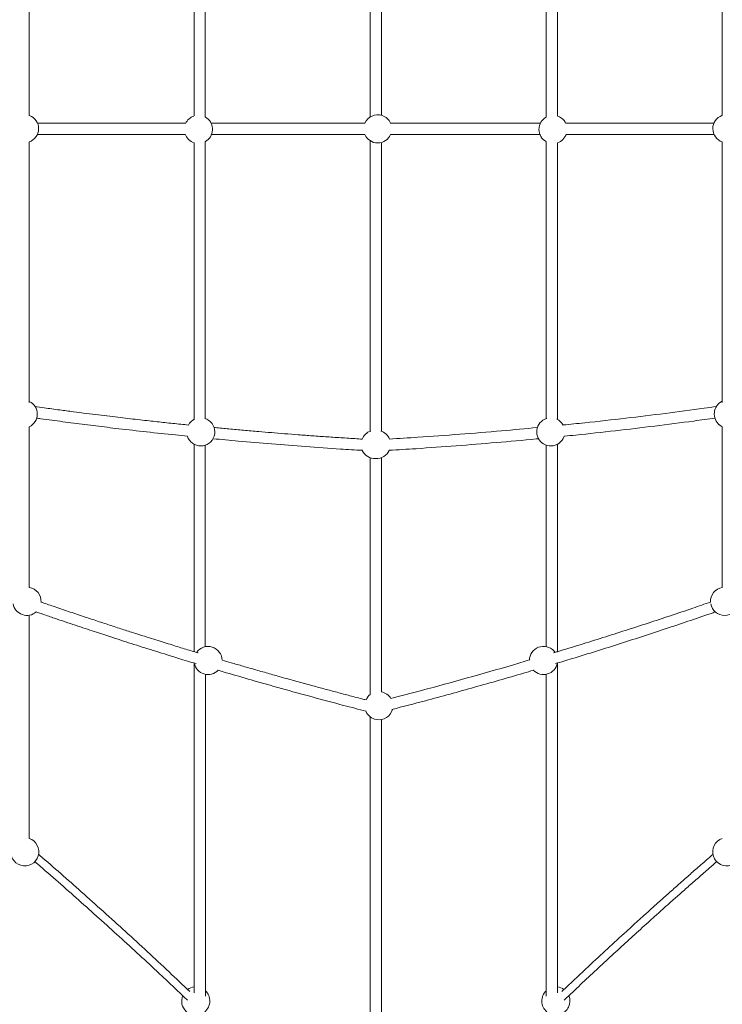
# Model space of a CAD drawing. Units: millimetres. Extents: x 16591 to 16796, y 14293 to 14557.
# Drawn here: x 16686 to 16696, y 14415 to 14429 of the extents above; entities that cross this region are included whole.
import ezdxf

# ---------------------------------------------------------------- set-up
doc = ezdxf.new("R2010")
doc.units = ezdxf.units.MM
doc.styles.get("Standard").update_dxf_attribs({"font": 'arial.ttf'})
doc.dimstyles.new('ISO-25', dxfattribs={"dimtxt": 2.5, "dimasz": 2.5, "dimexe": 1.25, "dimexo": 0.625, "dimtad": 1, "dimtxsty": 'Standard', "dimcen": 2.5, "dimadec": 0, "dimazin": 0, "dimtfac": 1, "dimtmove": 0, "dimatfit": 3, "dimfxl": 0, "dimarcsym": 0})

# ---------------------------------------------------------------- blocks, each defined once
blk = doc.blocks.new('*D1')
at = {"color": 0, "lineweight": -2}
for p, q in [((16692.45, 14457.879), (16763.749, 14457.879)), ((16762.749, 14454.577), (16762.749, 14425.599)), ((16762.749, 14389.367), (16762.749, 14418.344)), ((16684.29, 14386.065), (16763.749, 14386.065))]:
    blk.add_line(p, q, dxfattribs=at)
at = {"color": 0}
for points in [[(16762.199, 14454.577), (16763.299, 14454.577), (16762.749, 14457.879)], [(16762.199, 14389.367), (16763.299, 14389.367), (16762.749, 14386.065)]]:
    blk.add_solid(points, dxfattribs=at)
at = {"layer": 'Defpoints', "color": 0}
for p in [(16691.45, 14457.879), (16683.29, 14386.065), (16762.749, 14386.065)]:
    blk.add_point(p, dxfattribs=at)
at = {"color": 0, "insert": (16762.749, 14421.972), "char_height": 3.5, "attachment_point": 5}
blk.add_mtext('7,18 m.', dxfattribs=at)
blk = doc.blocks.new('*D7')
at = {"color": 0, "lineweight": -2}
for p, q in [((16750.422, 14425.934), (16750.422, 14363.028)), ((16642.707, 14399.74), (16642.707, 14363.028)), ((16646.009, 14364.028), (16747.12, 14364.028))]:
    blk.add_line(p, q, dxfattribs=at)
at = {"color": 0}
for points in [[(16646.009, 14364.579), (16646.009, 14363.478), (16642.707, 14364.028)], [(16747.12, 14364.579), (16747.12, 14363.478), (16750.422, 14364.028)]]:
    blk.add_solid(points, dxfattribs=at)
at = {"layer": 'Defpoints', "color": 0}
for p in [(16750.422, 14426.934), (16642.707, 14400.74), (16750.422, 14364.028)]:
    blk.add_point(p, dxfattribs=at)
at = {"color": 0, "insert": (16698.01, 14367.656), "char_height": 3.5, "attachment_point": 5}
blk.add_mtext('10,77 m.', dxfattribs=at)
blk = doc.blocks.new('*D8')
at = {"color": 0, "lineweight": -2}
for p, q in [((16690.336, 14442.888), (16638.394, 14442.888)), ((16639.394, 14439.586), (16639.394, 14427.199)), ((16639.394, 14407.557), (16639.394, 14419.944)), ((16662.98, 14404.255), (16638.394, 14404.255))]:
    blk.add_line(p, q, dxfattribs=at)
at = {"color": 0}
for points in [[(16638.843, 14439.586), (16639.944, 14439.586), (16639.394, 14442.888)], [(16638.843, 14407.557), (16639.944, 14407.557), (16639.394, 14404.255)]]:
    blk.add_solid(points, dxfattribs=at)
at = {"layer": 'Defpoints', "color": 0}
for p in [(16691.336, 14442.888), (16639.394, 14404.255), (16663.98, 14404.255)]:
    blk.add_point(p, dxfattribs=at)
at = {"color": 0, "insert": (16639.394, 14423.572), "char_height": 3.5, "attachment_point": 5}
blk.add_mtext('3,86 m.', dxfattribs=at)
blk = doc.blocks.new('*D9')
at = {"color": 0, "lineweight": -2}
for p, q in [((16730.431, 14426.919), (16730.431, 14373.172)), ((16658.651, 14406.697), (16658.651, 14373.172)), ((16661.953, 14374.172), (16727.129, 14374.172))]:
    blk.add_line(p, q, dxfattribs=at)
at = {"color": 0}
for points in [[(16661.953, 14374.722), (16661.953, 14373.621), (16658.651, 14374.172)], [(16727.129, 14374.722), (16727.129, 14373.621), (16730.431, 14374.172)]]:
    blk.add_solid(points, dxfattribs=at)
at = {"layer": 'Defpoints', "color": 0}
for p in [(16730.431, 14427.919), (16658.651, 14407.697), (16730.431, 14374.172)]:
    blk.add_point(p, dxfattribs=at)
at = {"color": 0, "insert": (16694.541, 14377.799), "char_height": 3.5, "attachment_point": 5}
blk.add_mtext('7,18 m.', dxfattribs=at)

msp = doc.modelspace()

# ---------------------------------------------------------------- linework, layer by layer
at = {"color": 0, "linetype": 'Continuous', "lineweight": 15}
for p, q in [((16686.472, 14427.952), (16686.468, 14427.953)), ((16696.308, 14427.953), (16696.304, 14427.952)), ((16693.933, 14420.323), (16693.917, 14420.343))]:
    msp.add_line(p, q, dxfattribs=at)
at = {"color": 0, "linetype": 'Continuous', "lineweight": 15, "flags": 128}
for points in [[(16688.968, 14427.58), (16688.97, 14427.58), (16688.992, 14427.595)], [(16696.27, 14423.554), (16696.292, 14423.538), (16696.308, 14423.53)]]:
    msp.add_lwpolyline(points, dxfattribs=at)
at = {"color": 0, "linetype": 'Continuous', "lineweight": 15}
for centre, start, end in [((16686.402, 14427.764), 288.9539, 69.4981), ((16688.871, 14427.754), 108.5866, 155.9448), ((16688.871, 14427.754), 307.1286, 60.7982), ((16691.416, 14427.761), 71.7466, 156.0202), ((16691.416, 14427.761), 23.9647, 71.7466), ((16693.905, 14427.754), 119.195, 240.8204), ((16693.905, 14427.754), 52.87, 71.4564), ((16693.905, 14427.754), 24.0672, 52.87), ((16696.374, 14427.764), 110.4989, 250.6005), ((16688.871, 14427.754), 199.5329, 251.525), ((16691.416, 14427.761), 203.5742, 336.3868), ((16693.905, 14427.754), 288.6075, 340.4555), ((16686.382, 14423.71), 295.644, 64.1498), ((16696.394, 14423.71), 115.7125, 231.6278), ((16688.903, 14423.456), 198.2006, 54.7887), ((16688.903, 14423.456), 115.8317, 150.8338), ((16688.903, 14423.456), 54.7887, 73.0832), ((16693.873, 14423.456), 106.913, 305.2112), ((16693.873, 14423.456), 28.7207, 64.1617), ((16691.378, 14423.277), 107.5838, 157.3617), ((16691.399, 14423.277), 22.7474, 72.4098), ((16693.873, 14423.456), 305.2112, 341.8777), ((16691.378, 14423.277), 204.8572, 272.9489), ((16691.399, 14423.277), 267.051, 335.35), ((16686.436, 14421.049), 355.8565, 80.6642), ((16696.341, 14421.049), 99.3752, 184.1519), ((16686.436, 14421.049), 190.8674, 310.7032), ((16696.341, 14421.049), 190.1404, 349.366), ((16689.007, 14420.208), 0.9546, 144.6689), ((16693.77, 14420.208), 42.5553, 179.0544), ((16689.007, 14420.208), 190.6985, 316.1829), ((16693.77, 14420.208), 223.6621, 349.6114), ((16691.432, 14419.566), 127.2329, 155.759), ((16691.432, 14419.566), 30.8998, 79.3069), ((16691.432, 14419.566), 202.7847, 259.8911), ((16691.432, 14419.566), 259.8911, 344.6022), ((16686.405, 14417.49), 165.1185, 71.5601), ((16696.372, 14417.49), 108.526, 288.4392), ((16688.832, 14415.371), 96.6631, 125.3282), ((16688.832, 14415.371), 310.2144, 46.7126), ((16693.946, 14415.371), 133.6952, 229.8133), ((16693.946, 14415.371), 55.0685, 83.3884), ((16688.832, 14415.371), 158.0535, 297.1889), ((16693.946, 14415.371), 286.6234, 22.3222)]:
    msp.add_arc(centre, 0.2, start, end, dxfattribs=at)
for points, knots in [([(16691.308, 14432.061), (16691.308, 14432.032), (16691.308, 14431.913), (16691.308, 14431.708), (16691.308, 14431.448), (16691.308, 14431.198), (16691.308, 14430.957), (16691.308, 14430.725), (16691.308, 14430.503), (16691.308, 14430.289), (16691.308, 14430.076), (16691.308, 14429.857), (16691.308, 14429.629), (16691.308, 14429.383), (16691.308, 14429.12), (16691.308, 14428.838), (16691.308, 14428.546), (16691.308, 14428.241), (16691.308, 14428.034), (16691.308, 14427.928), (16691.308, 14427.928)], [0, 0, 0, 0, 0.021514, 0.087409, 0.150888, 0.21195, 0.270597, 0.326828, 0.380644, 0.432043, 0.482449, 0.535237, 0.590409, 0.647964, 0.712794, 0.780404, 0.850793, 0.923961, 0.999908, 1, 1, 1, 1]), ([(16691.468, 14427.953), (16691.468, 14428.05), (16691.468, 14428.257), (16691.468, 14428.577), (16691.468, 14428.917), (16691.468, 14429.267), (16691.468, 14429.627), (16691.468, 14429.996), (16691.468, 14430.375), (16691.468, 14430.763), (16691.468, 14431.161), (16691.468, 14431.536), (16691.468, 14431.838), (16691.468, 14432.003), (16691.468, 14432.061)], [0, 0, 0, 0, 0.070093, 0.149816, 0.232025, 0.316719, 0.403899, 0.493565, 0.585716, 0.680353, 0.777476, 0.877085, 0.957093, 1, 1, 1, 1]), ([(16688.808, 14431.893), (16688.808, 14431.846), (16688.808, 14431.625), (16688.808, 14431.227), (16688.808, 14430.715), (16688.808, 14430.214), (16688.808, 14429.726), (16688.808, 14429.237), (16688.808, 14428.746), (16688.808, 14428.315), (16688.808, 14428.048), (16688.808, 14427.944)], [0, 0, 0, 0, 0.036535, 0.171077, 0.305618, 0.428948, 0.552278, 0.675608, 0.798938, 0.922268, 1, 1, 1, 1]), ([(16688.968, 14427.929), (16688.968, 14428.053), (16688.968, 14428.355), (16688.968, 14428.836), (16688.968, 14429.37), (16688.968, 14429.904), (16688.968, 14430.435), (16688.968, 14430.964), (16688.968, 14431.446), (16688.968, 14431.75), (16688.968, 14431.88)], [0, 0, 0, 0, 0.092614, 0.2271445, 0.3616748, 0.4962052, 0.6307355, 0.7652659, 0.8997964, 1, 1, 1, 1]), ([(16693.808, 14431.879), (16693.808, 14431.836), (16693.808, 14431.62), (16693.808, 14431.227), (16693.808, 14430.715), (16693.808, 14430.214), (16693.808, 14429.726), (16693.808, 14429.237), (16693.808, 14428.746), (16693.808, 14428.31), (16693.808, 14428.038), (16693.808, 14427.929)], [0, 0, 0, 0, 0.032784, 0.167336, 0.301887, 0.425226, 0.548566, 0.671905, 0.795244, 0.918584, 1, 1, 1, 1]), ([(16693.968, 14427.944), (16693.968, 14428.062), (16693.968, 14428.36), (16693.968, 14428.836), (16693.968, 14429.37), (16693.968, 14429.904), (16693.968, 14430.435), (16693.968, 14430.964), (16693.968, 14431.45), (16693.968, 14431.759), (16693.968, 14431.893)], [0, 0, 0, 0, 0.0889574, 0.2235207, 0.3580841, 0.4926475, 0.6272107, 0.7617741, 0.8963375, 1, 1, 1, 1]), ([(16686.468, 14427.953), (16686.468, 14428.034), (16686.468, 14428.26), (16686.468, 14428.63), (16686.468, 14429.063), (16686.468, 14429.496), (16686.468, 14429.928), (16686.468, 14430.358), (16686.468, 14430.802), (16686.468, 14431.233), (16686.468, 14431.521), (16686.468, 14431.652)], [0, 0, 0, 0, 0.065273, 0.181686, 0.298099, 0.414511, 0.530924, 0.647337, 0.76375, 0.891803, 1, 1, 1, 1]), ([(16696.308, 14431.652), (16696.308, 14431.577), (16696.308, 14431.361), (16696.308, 14431.001), (16696.308, 14430.573), (16696.308, 14430.129), (16696.308, 14429.669), (16696.308, 14429.193), (16696.308, 14428.717), (16696.308, 14428.303), (16696.308, 14428.048), (16696.308, 14427.953)], [0, 0, 0, 0, 0.061638, 0.178055, 0.294473, 0.41089, 0.538948, 0.667007, 0.795065, 0.923124, 1, 1, 1, 1]), ([(16688.693, 14427.842), (16688.54, 14427.842), (16688.179, 14427.842), (16687.61, 14427.842), (16687.06, 14427.842), (16686.719, 14427.842), (16686.584, 14427.842)], [0, 0, 0, 0, 0.216127, 0.511827, 0.807525, 1, 1, 1, 1]), ([(16691.235, 14427.842), (16691.075, 14427.842), (16690.703, 14427.842), (16690.122, 14427.842), (16689.553, 14427.842), (16689.197, 14427.842), (16689.05, 14427.842)], [0, 0, 0, 0, 0.2191699, 0.5082145, 0.7972603, 1, 1, 1, 1]), ([(16693.727, 14427.842), (16693.643, 14427.842), (16693.328, 14427.842), (16692.781, 14427.842), (16692.155, 14427.842), (16691.759, 14427.842), (16691.595, 14427.842)], [0, 0, 0, 0, 0.119142, 0.444985, 0.770826, 1, 1, 1, 1]), ([(16696.19, 14427.842), (16696.16, 14427.842), (16695.923, 14427.842), (16695.477, 14427.842), (16694.833, 14427.842), (16694.369, 14427.842), (16694.111, 14427.842), (16694.084, 14427.842)], [0, 0, 0, 0, 0.043991, 0.340096, 0.6362, 0.961914, 1, 1, 1, 1]), ([(16686.582, 14427.682), (16686.614, 14427.682), (16686.852, 14427.682), (16687.298, 14427.682), (16687.943, 14427.682), (16688.406, 14427.682), (16688.661, 14427.682), (16688.686, 14427.682)], [0, 0, 0, 0, 0.045744, 0.342117, 0.638489, 0.964497, 1, 1, 1, 1]), ([(16689.057, 14427.682), (16689.139, 14427.682), (16689.451, 14427.682), (16689.995, 14427.682), (16690.639, 14427.682), (16691.053, 14427.682), (16691.234, 14427.682)], [0, 0, 0, 0, 0.11311, 0.432234, 0.751359, 1, 1, 1, 1]), ([(16691.596, 14427.682), (16691.738, 14427.682), (16692.091, 14427.682), (16692.655, 14427.682), (16693.221, 14427.682), (16693.575, 14427.682), (16693.72, 14427.682)], [0, 0, 0, 0, 0.200045, 0.497339, 0.794633, 1, 1, 1, 1]), ([(16694.09, 14427.682), (16694.241, 14427.682), (16694.6, 14427.682), (16695.166, 14427.682), (16695.717, 14427.682), (16696.058, 14427.682), (16696.193, 14427.682)], [0, 0, 0, 0, 0.2132216, 0.5097344, 0.8062462, 1, 1, 1, 1]), ([(16686.468, 14423.872), (16686.468, 14423.947), (16686.468, 14424.163), (16686.468, 14424.523), (16686.468, 14424.951), (16686.468, 14425.395), (16686.468, 14425.855), (16686.468, 14426.331), (16686.468, 14426.807), (16686.468, 14427.223), (16686.468, 14427.479), (16686.468, 14427.576)], [0, 0, 0, 0, 0.0615537, 0.1778177, 0.2940817, 0.4103457, 0.5382355, 0.6661253, 0.7940151, 0.9219049, 1, 1, 1, 1]), ([(16688.808, 14427.565), (16688.808, 14427.452), (16688.808, 14427.159), (16688.808, 14426.688), (16688.808, 14426.153), (16688.808, 14425.62), (16688.808, 14425.089), (16688.808, 14424.56), (16688.808, 14424.074), (16688.808, 14423.765), (16688.808, 14423.631)], [0, 0, 0, 0, 0.085575, 0.220638, 0.355702, 0.490766, 0.62583, 0.760894, 0.895958, 1, 1, 1, 1]), ([(16688.968, 14423.645), (16688.968, 14423.687), (16688.968, 14423.904), (16688.968, 14424.297), (16688.968, 14424.809), (16688.968, 14425.31), (16688.968, 14425.798), (16688.968, 14426.287), (16688.968, 14426.778), (16688.968, 14427.209), (16688.968, 14427.477), (16688.968, 14427.58)], [0, 0, 0, 0, 0.032906, 0.167943, 0.302981, 0.426766, 0.55055, 0.674335, 0.79812, 0.921905, 1, 1, 1, 1]), ([(16691.308, 14427.594), (16691.308, 14427.489), (16691.308, 14427.275), (16691.308, 14426.947), (16691.308, 14426.607), (16691.308, 14426.257), (16691.308, 14425.897), (16691.308, 14425.527), (16691.308, 14425.149), (16691.308, 14424.76), (16691.308, 14424.363), (16691.308, 14423.988), (16691.308, 14423.686), (16691.308, 14423.521), (16691.308, 14423.463)], [0, 0, 0, 0, 0.075249, 0.15453, 0.236283, 0.320508, 0.407205, 0.496374, 0.588015, 0.682128, 0.778712, 0.877769, 0.957334, 1, 1, 1, 1]), ([(16691.468, 14423.463), (16691.468, 14423.492), (16691.468, 14423.611), (16691.468, 14423.816), (16691.468, 14424.076), (16691.468, 14424.326), (16691.468, 14424.567), (16691.468, 14424.799), (16691.468, 14425.021), (16691.468, 14425.235), (16691.468, 14425.448), (16691.468, 14425.667), (16691.468, 14425.895), (16691.468, 14426.141), (16691.468, 14426.404), (16691.468, 14426.685), (16691.468, 14426.978), (16691.468, 14427.274), (16691.468, 14427.472), (16691.468, 14427.569)], [0, 0, 0, 0, 0.0216598, 0.0879893, 0.1518869, 0.2133527, 0.2723866, 0.3289889, 0.3831593, 0.4348978, 0.4856364, 0.5387733, 0.5943093, 0.6522445, 0.7175024, 0.7855581, 0.8564115, 0.9300626, 1, 1, 1, 1]), ([(16693.808, 14427.579), (16693.808, 14427.461), (16693.808, 14427.164), (16693.808, 14426.688), (16693.808, 14426.153), (16693.808, 14425.62), (16693.808, 14425.089), (16693.808, 14424.56), (16693.808, 14424.078), (16693.808, 14423.774), (16693.808, 14423.644)], [0, 0, 0, 0, 0.0891657, 0.224208, 0.3592502, 0.4942922, 0.6293345, 0.7643766, 0.8994188, 1, 1, 1, 1]), ([(16693.968, 14423.631), (16693.968, 14423.678), (16693.968, 14423.899), (16693.968, 14424.297), (16693.968, 14424.809), (16693.968, 14425.31), (16693.968, 14425.798), (16693.968, 14426.287), (16693.968, 14426.778), (16693.968, 14427.204), (16693.968, 14427.466), (16693.968, 14427.565)], [0, 0, 0, 0, 0.03668, 0.171732, 0.306783, 0.430581, 0.554379, 0.678178, 0.801976, 0.925774, 1, 1, 1, 1]), ([(16696.308, 14427.577), (16696.308, 14427.494), (16696.308, 14427.266), (16696.308, 14426.894), (16696.308, 14426.461), (16696.308, 14426.028), (16696.308, 14425.596), (16696.308, 14425.166), (16696.308, 14424.722), (16696.308, 14424.29), (16696.308, 14424.003), (16696.308, 14423.872)], [0, 0, 0, 0, 0.066685, 0.182921, 0.299158, 0.415394, 0.531631, 0.647868, 0.764104, 0.891964, 1, 1, 1, 1]), ([(16688.73, 14423.553), (16688.694, 14423.557), (16688.619, 14423.564), (16688.507, 14423.576), (16688.395, 14423.588), (16688.284, 14423.6), (16688.168, 14423.613), (16688.04, 14423.627), (16687.904, 14423.643), (16687.76, 14423.66), (16687.609, 14423.678), (16687.447, 14423.697), (16687.275, 14423.719), (16687.091, 14423.742), (16686.892, 14423.769), (16686.71, 14423.793), (16686.593, 14423.81), (16686.55, 14423.816)], [0, 0, 0, 0, 0.049281, 0.1021916, 0.1529626, 0.2017801, 0.2540916, 0.3123887, 0.3766732, 0.4408574, 0.5100732, 0.5843198, 0.663595, 0.7479011, 0.8372365, 0.9401985, 1, 1, 1, 1]), ([(16696.226, 14423.816), (16696.167, 14423.808), (16695.925, 14423.773), (16695.497, 14423.718), (16694.932, 14423.649), (16694.448, 14423.594), (16694.149, 14423.564), (16694.046, 14423.554)], [0, 0, 0, 0, 0.081573, 0.336947, 0.592324, 0.859864, 1, 1, 1, 1]), ([(16686.572, 14423.651), (16686.591, 14423.648), (16686.664, 14423.638), (16686.788, 14423.622), (16686.944, 14423.601), (16687.152, 14423.573), (16687.417, 14423.54), (16687.762, 14423.498), (16688.139, 14423.455), (16688.464, 14423.42), (16688.658, 14423.4), (16688.715, 14423.394)], [0, 0, 0, 0, 0.027685, 0.102411, 0.174897, 0.248368, 0.395562, 0.546563, 0.731291, 0.921412, 1, 1, 1, 1]), ([(16694.062, 14423.395), (16694.117, 14423.4), (16694.361, 14423.424), (16694.79, 14423.472), (16695.349, 14423.538), (16695.821, 14423.598), (16696.105, 14423.638), (16696.205, 14423.652)], [0, 0, 0, 0, 0.076923, 0.337423, 0.597927, 0.858432, 1, 1, 1, 1]), ([(16686.468, 14421.247), (16686.468, 14421.333), (16686.468, 14421.569), (16686.468, 14421.958), (16686.468, 14422.399), (16686.468, 14422.83), (16686.468, 14423.202), (16686.468, 14423.437), (16686.468, 14423.53)], [0, 0, 0, 0, 0.116718, 0.316464, 0.51621, 0.697797, 0.879385, 1, 1, 1, 1]), ([(16691.195, 14423.353), (16691.179, 14423.354), (16691.087, 14423.36), (16690.921, 14423.371), (16690.702, 14423.385), (16690.492, 14423.4), (16690.29, 14423.415), (16690.096, 14423.43), (16689.908, 14423.445), (16689.714, 14423.461), (16689.514, 14423.479), (16689.307, 14423.497), (16689.168, 14423.51), (16689.097, 14423.517), (16689.092, 14423.517)], [0, 0, 0, 0, 0.0224809, 0.1312563, 0.2349383, 0.3342021, 0.4300398, 0.5224623, 0.6114686, 0.6970575, 0.800046, 0.8985528, 0.9926266, 1, 1, 1, 1]), ([(16693.684, 14423.518), (16693.514, 14423.502), (16693.148, 14423.467), (16692.581, 14423.422), (16692.05, 14423.383), (16691.717, 14423.362), (16691.582, 14423.354)], [0, 0, 0, 0, 0.2438214, 0.5264596, 0.8091001, 1, 1, 1, 1]), ([(16696.308, 14423.531), (16696.308, 14423.465), (16696.308, 14423.245), (16696.308, 14422.872), (16696.308, 14422.427), (16696.308, 14421.999), (16696.308, 14421.61), (16696.308, 14421.36), (16696.308, 14421.245)], [0, 0, 0, 0, 0.084584, 0.284178, 0.483772, 0.665221, 0.846671, 1, 1, 1, 1]), ([(16689.077, 14423.359), (16689.196, 14423.348), (16689.473, 14423.321), (16689.912, 14423.284), (16690.395, 14423.246), (16690.825, 14423.216), (16691.094, 14423.2), (16691.198, 14423.194)], [0, 0, 0, 0, 0.169444, 0.394053, 0.622072, 0.85361, 1, 1, 1, 1]), ([(16691.578, 14423.194), (16691.705, 14423.201), (16692.023, 14423.221), (16692.53, 14423.257), (16693.098, 14423.304), (16693.488, 14423.338), (16693.688, 14423.358), (16693.701, 14423.359)], [0, 0, 0, 0, 0.1790789, 0.4469546, 0.7148309, 0.9827103, 1, 1, 1, 1]), ([(16688.808, 14423.282), (16688.808, 14423.214), (16688.808, 14422.987), (16688.808, 14422.603), (16688.808, 14422.132), (16688.808, 14421.665), (16688.808, 14421.188), (16688.808, 14420.744), (16688.808, 14420.456), (16688.808, 14420.333)], [0, 0, 0, 0, 0.067757, 0.225706, 0.383655, 0.541604, 0.699553, 0.871861, 1, 1, 1, 1]), ([(16688.968, 14420.402), (16688.968, 14420.516), (16688.968, 14420.781), (16688.968, 14421.216), (16688.968, 14421.708), (16688.968, 14422.218), (16688.968, 14422.732), (16688.968, 14423.083), (16688.968, 14423.263), (16688.968, 14423.269)], [0, 0, 0, 0, 0.122032, 0.284553, 0.461848, 0.639143, 0.816438, 0.993733, 1, 1, 1, 1]), ([(16693.808, 14423.268), (16693.808, 14423.205), (16693.808, 14422.982), (16693.808, 14422.603), (16693.808, 14422.132), (16693.808, 14421.665), (16693.808, 14421.188), (16693.808, 14420.767), (16693.808, 14420.502), (16693.808, 14420.402)], [0, 0, 0, 0, 0.064994, 0.227571, 0.390149, 0.552726, 0.715304, 0.89266, 1, 1, 1, 1]), ([(16693.968, 14420.333), (16693.968, 14420.47), (16693.968, 14420.758), (16693.968, 14421.216), (16693.968, 14421.708), (16693.968, 14422.218), (16693.968, 14422.732), (16693.968, 14423.087), (16693.968, 14423.271), (16693.968, 14423.282)], [0, 0, 0, 0, 0.142417, 0.3004035, 0.4727523, 0.6451007, 0.8174492, 0.9897978, 1, 1, 1, 1]), ([(16691.308, 14423.091), (16691.308, 14423.052), (16691.308, 14422.898), (16691.308, 14422.63), (16691.308, 14422.282), (16691.308, 14421.926), (16691.308, 14421.561), (16691.308, 14421.193), (16691.309, 14420.82), (16691.309, 14420.444), (16691.309, 14420.078), (16691.309, 14419.838), (16691.309, 14419.723)], [0, 0, 0, 0, 0.0345872, 0.1330711, 0.2333411, 0.3388015, 0.4461678, 0.5554404, 0.6666193, 0.7797043, 0.8946955, 1, 1, 1, 1]), ([(16691.469, 14419.762), (16691.469, 14419.837), (16691.469, 14420.017), (16691.469, 14420.303), (16691.469, 14420.637), (16691.468, 14420.983), (16691.468, 14421.342), (16691.468, 14421.691), (16691.468, 14422.032), (16691.468, 14422.364), (16691.468, 14422.681), (16691.468, 14422.922), (16691.468, 14423.056), (16691.468, 14423.09)], [0, 0, 0, 0, 0.0696734, 0.1680446, 0.2641333, 0.3753082, 0.4832624, 0.5879959, 0.6895086, 0.7878003, 0.8828713, 0.9695597, 1, 1, 1, 1]), ([(16688.866, 14420.316), (16688.864, 14420.317), (16688.836, 14420.325), (16688.778, 14420.343), (16688.691, 14420.369), (16688.595, 14420.398), (16688.493, 14420.43), (16688.383, 14420.464), (16688.265, 14420.501), (16688.131, 14420.543), (16687.979, 14420.591), (16687.808, 14420.646), (16687.627, 14420.705), (16687.435, 14420.768), (16687.232, 14420.835), (16687.022, 14420.906), (16686.821, 14420.974), (16686.692, 14421.018), (16686.634, 14421.039)], [0, 0, 0, 0, 0.002375, 0.037546, 0.076372, 0.11887, 0.164185, 0.213044, 0.265444, 0.321389, 0.392607, 0.468848, 0.550108, 0.636391, 0.727693, 0.824017, 0.920645, 1, 1, 1, 1]), ([(16696.142, 14421.039), (16696.058, 14421.01), (16695.764, 14420.907), (16695.254, 14420.738), (16694.613, 14420.532), (16694.165, 14420.392), (16693.929, 14420.322), (16693.911, 14420.316)], [0, 0, 0, 0, 0.114507, 0.401447, 0.688389, 0.975332, 1, 1, 1, 1]), ([(16686.469, 14417.678), (16686.469, 14417.75), (16686.469, 14417.944), (16686.469, 14418.264), (16686.469, 14418.637), (16686.468, 14419.016), (16686.468, 14419.399), (16686.468, 14419.788), (16686.468, 14420.194), (16686.468, 14420.549), (16686.468, 14420.775), (16686.468, 14420.853)], [0, 0, 0, 0, 0.072705, 0.193422, 0.314139, 0.434857, 0.555574, 0.676292, 0.797009, 0.929798, 1, 1, 1, 1]), ([(16686.566, 14420.898), (16686.612, 14420.882), (16686.712, 14420.848), (16686.862, 14420.797), (16687.013, 14420.745), (16687.157, 14420.697), (16687.293, 14420.652), (16687.42, 14420.61), (16687.539, 14420.571), (16687.717, 14420.513), (16687.958, 14420.435), (16688.27, 14420.337), (16688.564, 14420.246), (16688.755, 14420.188), (16688.838, 14420.163)], [0, 0, 0, 0, 0.06208, 0.133102, 0.200422, 0.26404, 0.323959, 0.380176, 0.432691, 0.482041, 0.614351, 0.750853, 0.891547, 1, 1, 1, 1]), ([(16693.939, 14420.164), (16694.018, 14420.187), (16694.328, 14420.28), (16694.863, 14420.448), (16695.529, 14420.666), (16695.979, 14420.817), (16696.2, 14420.895), (16696.212, 14420.899)], [0, 0, 0, 0, 0.103249, 0.402771, 0.702295, 0.984705, 1, 1, 1, 1]), ([(16693.57, 14420.215), (16693.49, 14420.191), (16693.196, 14420.103), (16692.686, 14419.959), (16692.109, 14419.8), (16691.745, 14419.705), (16691.598, 14419.667)], [0, 0, 0, 0, 0.1240934, 0.4511487, 0.778204, 1, 1, 1, 1]), ([(16688.809, 14420.172), (16688.809, 14420.02), (16688.809, 14419.704), (16688.809, 14419.231), (16688.809, 14418.752), (16688.809, 14418.28), (16688.809, 14417.828), (16688.809, 14417.395), (16688.809, 14416.98), (16688.809, 14416.572), (16688.809, 14416.171), (16688.809, 14415.808), (16688.809, 14415.582), (16688.809, 14415.485)], [0, 0, 0, 0, 0.091101, 0.189111, 0.287122, 0.385132, 0.483142, 0.572985, 0.662828, 0.752671, 0.842514, 0.932357, 1, 1, 1, 1]), ([(16691.25, 14419.648), (16691.23, 14419.653), (16691.145, 14419.675), (16691.001, 14419.713), (16690.819, 14419.761), (16690.645, 14419.808), (16690.461, 14419.857), (16690.269, 14419.91), (16690.07, 14419.965), (16689.877, 14420.02), (16689.69, 14420.073), (16689.508, 14420.126), (16689.348, 14420.172), (16689.249, 14420.202), (16689.207, 14420.214)], [0, 0, 0, 0, 0.029866, 0.122489, 0.210746, 0.295239, 0.376797, 0.479169, 0.576515, 0.66893, 0.763208, 0.852725, 0.937482, 1, 1, 1, 1]), ([(16693.969, 14415.485), (16693.969, 14415.594), (16693.969, 14415.843), (16693.969, 14416.243), (16693.969, 14416.683), (16693.969, 14417.13), (16693.969, 14417.585), (16693.969, 14418.047), (16693.969, 14418.503), (16693.969, 14418.951), (16693.969, 14419.392), (16693.969, 14419.799), (16693.969, 14420.061), (16693.969, 14420.173)], [0, 0, 0, 0, 0.0758, 0.173801, 0.271802, 0.369803, 0.467804, 0.565806, 0.663807, 0.753642, 0.843477, 0.933311, 1, 1, 1, 1]), ([(16688.969, 14415.441), (16688.969, 14415.564), (16688.969, 14415.828), (16688.969, 14416.243), (16688.969, 14416.683), (16688.969, 14417.13), (16688.969, 14417.585), (16688.969, 14418.047), (16688.969, 14418.503), (16688.969, 14418.951), (16688.969, 14419.392), (16688.969, 14419.746), (16688.969, 14419.954), (16688.969, 14420.012)], [0, 0, 0, 0, 0.087957, 0.188139, 0.288322, 0.388504, 0.488687, 0.588869, 0.689052, 0.780886, 0.872721, 0.964555, 1, 1, 1, 1]), ([(16689.151, 14420.069), (16689.189, 14420.058), (16689.346, 14420.011), (16689.645, 14419.925), (16690.051, 14419.809), (16690.488, 14419.689), (16690.889, 14419.581), (16691.144, 14419.515), (16691.251, 14419.488)], [0, 0, 0, 0, 0.05542, 0.225626, 0.430109, 0.638051, 0.849508, 1, 1, 1, 1]), ([(16691.616, 14419.512), (16691.775, 14419.553), (16692.169, 14419.655), (16692.792, 14419.828), (16693.303, 14419.973), (16693.579, 14420.056), (16693.625, 14420.07)], [0, 0, 0, 0, 0.235106, 0.582656, 0.930205, 1, 1, 1, 1]), ([(16693.809, 14420.013), (16693.809, 14419.914), (16693.809, 14419.651), (16693.809, 14419.231), (16693.809, 14418.752), (16693.809, 14418.28), (16693.809, 14417.828), (16693.809, 14417.395), (16693.809, 14416.98), (16693.809, 14416.572), (16693.809, 14416.171), (16693.809, 14415.793), (16693.809, 14415.553), (16693.809, 14415.441)], [0, 0, 0, 0, 0.060588, 0.160759, 0.260931, 0.361102, 0.461274, 0.553098, 0.644923, 0.736747, 0.828571, 0.920396, 1, 1, 1, 1]), ([(16691.309, 14419.409), (16691.309, 14419.384), (16691.309, 14419.239), (16691.309, 14418.976), (16691.309, 14418.619), (16691.309, 14418.262), (16691.309, 14417.903), (16691.309, 14417.549), (16691.309, 14417.2), (16691.309, 14416.856), (16691.309, 14416.512), (16691.309, 14416.169), (16691.309, 14415.827), (16691.309, 14415.486), (16691.309, 14415.147), (16691.309, 14414.804), (16691.31, 14414.459), (16691.31, 14414.111), (16691.31, 14413.766), (16691.31, 14413.426), (16691.31, 14413.147), (16691.31, 14412.984), (16691.31, 14412.929)], [0, 0, 0, 0, 0.010401, 0.058948, 0.108198, 0.158153, 0.208811, 0.260174, 0.309859, 0.360186, 0.411154, 0.462764, 0.515015, 0.567908, 0.621442, 0.675618, 0.733062, 0.79121, 0.850062, 0.909618, 0.969878, 1, 1, 1, 1]), ([(16691.47, 14412.939), (16691.47, 14412.984), (16691.47, 14413.131), (16691.47, 14413.387), (16691.47, 14413.705), (16691.47, 14414.026), (16691.47, 14414.349), (16691.469, 14414.673), (16691.469, 14415.009), (16691.469, 14415.356), (16691.469, 14415.715), (16691.469, 14416.073), (16691.469, 14416.431), (16691.469, 14416.794), (16691.469, 14417.162), (16691.469, 14417.536), (16691.469, 14417.906), (16691.469, 14418.273), (16691.469, 14418.636), (16691.469, 14418.988), (16691.469, 14419.233), (16691.469, 14419.358), (16691.469, 14419.371)], [0, 0, 0, 0, 0.025121, 0.08226, 0.138575, 0.194064, 0.248729, 0.302568, 0.355582, 0.412945, 0.469309, 0.524675, 0.579043, 0.632412, 0.687926, 0.742316, 0.795583, 0.847727, 0.898748, 0.948647, 0.994665, 1, 1, 1, 1]), ([(16688.747, 14415.505), (16688.649, 14415.598), (16688.349, 14415.884), (16687.837, 14416.357), (16687.225, 14416.907), (16686.812, 14417.273), (16686.607, 14417.448), (16686.601, 14417.454)], [0, 0, 0, 0, 0.140438, 0.431987, 0.723533, 0.990783, 1, 1, 1, 1]), ([(16696.177, 14417.454), (16696.166, 14417.445), (16696.102, 14417.389), (16695.988, 14417.29), (16695.838, 14417.158), (16695.693, 14417.03), (16695.553, 14416.906), (16695.418, 14416.786), (16695.292, 14416.672), (16695.173, 14416.565), (16695.059, 14416.461), (16694.894, 14416.311), (16694.677, 14416.112), (16694.39, 14415.845), (16694.174, 14415.642), (16694.049, 14415.523), (16694.031, 14415.506)], [0, 0, 0, 0, 0.0148467, 0.086628, 0.1551851, 0.2205194, 0.2861501, 0.3481714, 0.4065813, 0.4613806, 0.5138068, 0.566498, 0.6920923, 0.8196431, 0.9740405, 1, 1, 1, 1]), ([(16686.548, 14417.35), (16686.56, 14417.339), (16686.771, 14417.158), (16687.172, 14416.804), (16687.748, 14416.285), (16688.263, 14415.811), (16688.582, 14415.508), (16688.715, 14415.382)], [0, 0, 0, 0, 0.017104, 0.281566, 0.546026, 0.810484, 1, 1, 1, 1]), ([(16694.062, 14415.382), (16694.074, 14415.394), (16694.162, 14415.477), (16694.324, 14415.63), (16694.547, 14415.839), (16694.767, 14416.042), (16694.984, 14416.241), (16695.164, 14416.405), (16695.311, 14416.538), (16695.428, 14416.643), (16695.553, 14416.755), (16695.685, 14416.872), (16695.824, 14416.995), (16695.971, 14417.124), (16696.107, 14417.244), (16696.195, 14417.32), (16696.231, 14417.351)], [0, 0, 0, 0, 0.017948, 0.1248888, 0.2297013, 0.3323867, 0.4329447, 0.5315262, 0.5819895, 0.6356336, 0.6924596, 0.7524659, 0.8156548, 0.8820251, 0.9515759, 1, 1, 1, 1])]:
    msp.add_open_spline(points, degree=3, knots=knots, dxfattribs=at)

# ---------------------------------------------------------------- dimensions: what is measured, and where the dimension line sits
for base, p1, p2, picture, middle in [((16762.749, 14386.065), (16691.45, 14457.879), (16683.29, 14386.065), '*D1', (16762.749, 14421.972)), ((16639.394, 14404.255), (16691.336, 14442.888), (16663.98, 14404.255), '*D8', (16639.394, 14423.572))]:
    dim = msp.add_linear_dim(base=base, p1=p1, p2=p2, angle=90, dimstyle='ISO-25', override={"dimtxt": 3.5, "dimasz": 3.302, "dimexe": 1, "dimexo": 1, "dimgap": 1.524, "dimtih": 1, "dimtoh": 1, "dimlfac": 0.1, "dimzin": 0, "dimpost": ' m.', "dimadec": 2, "dimtzin": 0})
    dim.commit()
    dim.dimension.update_dxf_attribs({"geometry": picture, "text_midpoint": middle})
dim = msp.add_linear_dim(base=(16730.431, 14374.172), p1=(16658.651, 14407.697), p2=(16730.431, 14427.919), dimstyle='ISO-25', override={"dimtxt": 3.5, "dimasz": 3.302, "dimexe": 1, "dimexo": 1, "dimgap": 1.524, "dimtih": 1, "dimtoh": 1, "dimlfac": 0.1, "dimzin": 0, "dimpost": ' m.', "dimadec": 2, "dimtzin": 0})
dim.commit()
dim.dimension.update_dxf_attribs({"geometry": '*D9', "text_midpoint": (16694.541, 14377.799)})
dim = msp.add_linear_dim(base=(16750.422, 14364.028), p1=(16642.707, 14400.74), p2=(16750.422, 14426.934), dimstyle='ISO-25', override={"dimtxt": 3.5, "dimasz": 3.302, "dimexe": 1, "dimexo": 1, "dimgap": 1.524, "dimtih": 1, "dimtoh": 1, "dimlfac": 0.1, "dimzin": 0, "dimpost": ' m.', "dimadec": 2, "dimtzin": 0})
dim.commit()
dim.dimension.update_dxf_attribs({"geometry": '*D7', "text_midpoint": (16698.01, 14364.028), "dimtype": 160})

doc.saveas('drawing.dxf')
